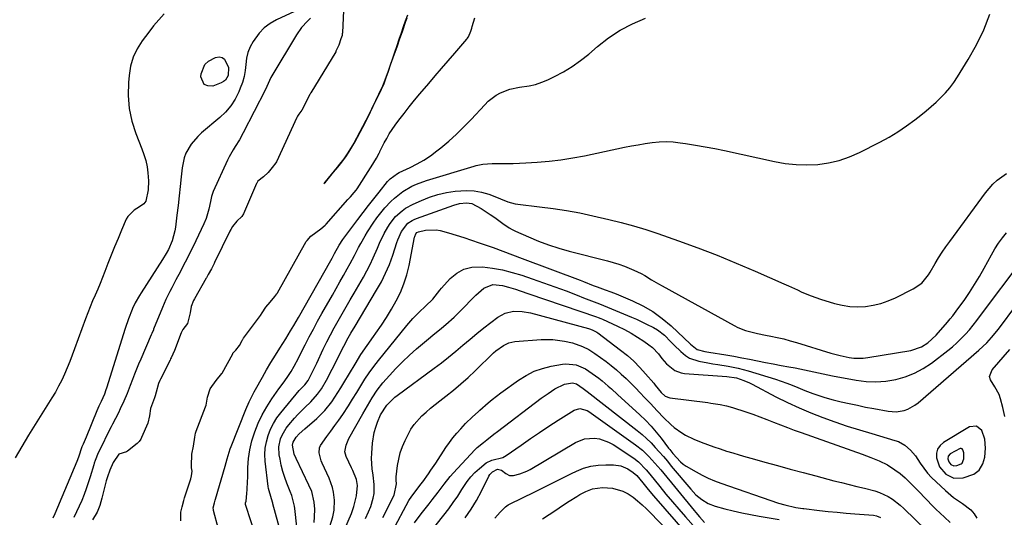
# Model space of a CAD drawing. Units: inches. Extents: x 1873293 to 1878685, y 384403 to 389707.
# Drawn here: x 1876622 to 1877043, y 388441 to 388653 of the extents above; entities that cross this region are included whole.
import ezdxf

# ---------------------------------------------------------------- set-up
doc = ezdxf.new("R2010")
doc.units = ezdxf.units.IN
doc.header["$MEASUREMENT"] = 0
for name, color, linetype in [('1', 7, 'Continuous'), ('7', 7, 'Continuous'), ('8', 7, 'Continuous')]:
    doc.layers.add(name, color=color, linetype=linetype)

msp = doc.modelspace()

# ---------------------------------------------------------------- linework, layer by layer
at = {"layer": '1', "color": 18}
for points in [[(1876760.67, 388657.26, 1684), (1876760.2, 388647.73, 1684), (1876760.16, 388647.24, 1684), (1876760.04, 388646.53, 1684), (1876759.59, 388645.13, 1684), (1876758.62, 388642.36, 1684), (1876757.43, 388639.81, 1684), (1876757.32, 388639.62, 1684), (1876746.72, 388622.07, 1684), (1876746.61, 388621.9, 1684), (1876746.31, 388621.36, 1684), (1876745.78, 388620.29, 1684), (1876744.87, 388618.47, 1684), (1876742.8, 388614.69, 1684), (1876741.56, 388612.96, 1684), (1876740.97, 388612.09, 1684), (1876740.67, 388611.52, 1684), (1876731.98, 388592.59, 1684), (1876731.77, 388592.17, 1684), (1876730.24, 388590.09, 1684), (1876728.52, 388588, 1684), (1876726.51, 388586.19, 1684), (1876724.09, 388584.26, 1684), (1876723.75, 388583.75, 1684), (1876723.62, 388583.5, 1684), (1876723.5, 388583.25, 1684), (1876717.97, 388570.4, 1684), (1876717.22, 388569.21, 1684), (1876715.16, 388567.18, 1684), (1876713.2, 388565, 1684), (1876712.48, 388563.73, 1684), (1876712.08, 388562.92, 1684), (1876705.62, 388549.51, 1684), (1876705.42, 388549.11, 1684), (1876704.22, 388546.91, 1684), (1876702.89, 388544.49, 1684), (1876702.27, 388543.29, 1684), (1876702.16, 388543.09, 1684), (1876702.05, 388542.89, 1684), (1876696.96, 388534.08, 1684), (1876696.6, 388533.39, 1684), (1876695.63, 388530.73, 1684), (1876695.18, 388528.03, 1684), (1876693.98, 388523.56, 1684), (1876692.1, 388521, 1684), (1876691.67, 388520.17, 1684), (1876691.52, 388519.83, 1684), (1876691.38, 388519.48, 1684), (1876688.43, 388511.96, 1684), (1876687.07, 388508.89, 1684), (1876686.83, 388508.38, 1684), (1876686.58, 388507.88, 1684), (1876682.46, 388499.7, 1684), (1876682.19, 388499.16, 1684), (1876681.61, 388497.9, 1684), (1876680.63, 388494.22, 1684), (1876680.25, 388492.63, 1684), (1876679.92, 388491.7, 1684), (1876678.15, 388487.26, 1684), (1876677.73, 388484.04, 1684), (1876677.01, 388481, 1684), (1876674.41, 388474.88, 1684), (1876674.06, 388474.15, 1684), (1876673.38, 388473.14, 1684), (1876672.52, 388472.28, 1684), (1876668.43, 388469.05, 1684), (1876667.96, 388468.74, 1684), (1876664.68, 388467.77, 1684), (1876662.22, 388464.19, 1684), (1876660.82, 388460.91, 1684), (1876659.82, 388458.03, 1684), (1876659.31, 388456.27, 1684), (1876657.52, 388449.5, 1684), (1876657.37, 388448.96, 1684), (1876656.6, 388445.74, 1684), (1876655.38, 388442.99, 1684), (1876653.4, 388439.67, 1684)], [(1876787.94, 388655.2, 1682), (1876787.07, 388652.68, 1682), (1876786.19, 388650.16, 1682), (1876785.27, 388647.51, 1682), (1876784.36, 388644.86, 1682), (1876783.4, 388642.08, 1682), (1876782.45, 388639.33, 1682), (1876781.53, 388636.67, 1682), (1876780.4, 388633.41, 1682), (1876779.69, 388631.36, 1682), (1876778.3, 388627.47, 1682), (1876777.26, 388624.93, 1682), (1876775.57, 388621.3, 1682), (1876774.31, 388618.69, 1682), (1876772.6, 388615.12, 1682), (1876771.48, 388612.84, 1682), (1876770.14, 388610.18, 1682), (1876768.81, 388607.57, 1682), (1876767.69, 388605.38, 1682), (1876766.27, 388602.74, 1682), (1876765.02, 388600.58, 1682), (1876762.47, 388596.36, 1682), (1876760.74, 388593.83, 1682), (1876758.94, 388591.54, 1682), (1876757.99, 388590.36, 1682), (1876755.41, 388587.17, 1682), (1876754.12, 388585.58, 1682), (1876752.69, 388583.82, 1682), (1876752.31, 388583.36, 1682), (1876752.96, 388583.93, 1682), (1876754.7, 388586.02, 1682), (1876756.43, 388588.15, 1682), (1876758.18, 388590.29, 1682), (1876759.93, 388592.45, 1682), (1876759.97, 388592.49, 1682), (1876761.67, 388594.64, 1682), (1876762.95, 388596.73, 1682), (1876765.48, 388600.97, 1682), (1876767.83, 388605.24, 1682), (1876768.93, 388607.4, 1682), (1876770.02, 388609.53, 1682), (1876771.18, 388611.83, 1682), (1876772.2, 388613.89, 1682), (1876773.39, 388616.34, 1682), (1876773.41, 388616.37, 1682), (1876774.53, 388618.73, 1682), (1876775.69, 388621.15, 1682), (1876776.85, 388623.58, 1682), (1876777.98, 388626.02, 1682), (1876778.9, 388628.6, 1682), (1876778.92, 388628.65, 1682), (1876779.84, 388631.3, 1682), (1876780.76, 388633.96, 1682), (1876781.89, 388637.18, 1682), (1876782.72, 388639.47, 1682), (1876783.71, 388642.18, 1682), (1876784.63, 388644.83, 1682), (1876785.96, 388648.66, 1682), (1876787.32, 388652.6, 1682), (1876787.85, 388654.11, 1682)], [(1876746.58, 388653.92, 1686), (1876745.24, 388652.62, 1686), (1876742.67, 388649.92, 1686), (1876740.53, 388646.87, 1686), (1876730.05, 388629.3, 1686), (1876729.64, 388628.57, 1686), (1876727.97, 388624.75, 1686), (1876727.25, 388623.24, 1686), (1876717.86, 388605.01, 1686), (1876716.23, 388602.03, 1686), (1876714.43, 388599.16, 1686), (1876713.53, 388597.72, 1686), (1876711.88, 388594.77, 1686), (1876711.15, 388593.24, 1686), (1876705.05, 388579.86, 1686), (1876704.28, 388577.8, 1686), (1876703.78, 388575.66, 1686), (1876703.13, 388572.41, 1686), (1876701.97, 388568.43, 1686), (1876700.96, 388566.02, 1686), (1876696.4, 388556.44, 1686), (1876695.09, 388553.74, 1686), (1876693.75, 388551.06, 1686), (1876692.38, 388548.4, 1686), (1876690.97, 388545.75, 1686), (1876689.02, 388542.12, 1686), (1876687.27, 388538.79, 1686), (1876686.42, 388537.12, 1686), (1876684.78, 388533.74, 1686), (1876683.29, 388530.29, 1686), (1876679.57, 388521.15, 1686), (1876679.44, 388520.83, 1686), (1876678.78, 388519.26, 1686), (1876678.51, 388518.63, 1686), (1876674.05, 388508.34, 1686), (1876673.14, 388506.19, 1686), (1876671.41, 388501.85, 1686), (1876670.59, 388499.66, 1686), (1876669.59, 388496.97, 1686), (1876668.26, 388493.61, 1686), (1876666.84, 388490.28, 1686), (1876665.3, 388487, 1686), (1876664.48, 388485.39, 1686), (1876661.94, 388480.46, 1686), (1876661.38, 388479.36, 1686), (1876659.18, 388474.96, 1686), (1876658.09, 388472.76, 1686), (1876655.9, 388468.32, 1686), (1876654.52, 388464.94, 1686), (1876654.18, 388463.85, 1686), (1876653.96, 388463.13, 1686), (1876652.46, 388458.04, 1686), (1876651.66, 388455.49, 1686), (1876650.8, 388452.96, 1686), (1876649.86, 388450.46, 1686), (1876648.86, 388447.98, 1686), (1876647.78, 388445.54, 1686), (1876646.66, 388443.11, 1686), (1876645.47, 388440.72, 1686)], [(1876691.21, 388439.27, 1684), (1876691.2, 388442.92, 1684), (1876691.76, 388445.21, 1684), (1876692.46, 388447.95, 1684), (1876692.63, 388448.51, 1684), (1876692.8, 388449.07, 1684), (1876695.45, 388457.24, 1684), (1876695.79, 388458.5, 1684), (1876695.96, 388460.44, 1684), (1876695.79, 388461.92, 1684), (1876695.77, 388462.75, 1684), (1876695.93, 388467.74, 1684), (1876696.6, 388471.11, 1684), (1876697.17, 388475.01, 1684), (1876697.42, 388476.65, 1684), (1876697.7, 388477.57, 1684), (1876701.74, 388487.96, 1684), (1876701.98, 388488.65, 1684), (1876702.58, 388492.07, 1684), (1876703.71, 388495.63, 1684), (1876706.3, 388499.23, 1684), (1876708.62, 388502.1, 1684), (1876708.78, 388502.37, 1684), (1876713.36, 388510.61, 1684), (1876713.46, 388510.78, 1684), (1876713.81, 388511.26, 1684), (1876714.66, 388512.12, 1684), (1876716.23, 388514.11, 1684), (1876717.38, 388516.32, 1684), (1876717.71, 388516.87, 1684), (1876717.83, 388517.04, 1684), (1876717.96, 388517.22, 1684), (1876725.27, 388526.98, 1684), (1876725.95, 388528.03, 1684), (1876727.54, 388530.45, 1684), (1876729.3, 388532.61, 1684), (1876731.36, 388535.05, 1684), (1876732.21, 388536.15, 1684), (1876732.33, 388536.35, 1684), (1876732.45, 388536.55, 1684), (1876744.77, 388558.52, 1684), (1876745.09, 388559.03, 1684), (1876746.76, 388560.75, 1684), (1876748.88, 388562.45, 1684), (1876750.92, 388563.93, 1684), (1876752.83, 388565.5, 1684), (1876753.25, 388565.95, 1684), (1876762.53, 388576.52, 1684), (1876762.8, 388576.82, 1684), (1876763.68, 388577.66, 1684), (1876765.26, 388579.44, 1684), (1876766.07, 388580.49, 1684), (1876766.44, 388581.05, 1684), (1876772.25, 388590.01, 1684), (1876772.49, 388590.37, 1684), (1876774.82, 388594.18, 1684), (1876775.86, 388596.26, 1684), (1876776.13, 388596.82, 1684), (1876776.22, 388597, 1684), (1876778.06, 388600.63, 1684), (1876779.12, 388602.6, 1684), (1876780.24, 388604.52, 1684), (1876782.75, 388608.21, 1684), (1876784.37, 388610.38, 1684), (1876786.55, 388613.23, 1684), (1876788.76, 388616.06, 1684), (1876791.02, 388618.85, 1684), (1876793.32, 388621.6, 1684), (1876797.06, 388626, 1684), (1876799.83, 388629.25, 1684), (1876802.6, 388632.49, 1684), (1876805.37, 388635.73, 1684), (1876808.16, 388638.96, 1684), (1876813.36, 388645, 1684), (1876813.54, 388645.21, 1684), (1876814.02, 388645.89, 1684), (1876815.01, 388648.35, 1684), (1876815.46, 388649.67, 1684), (1876815.67, 388650.34, 1684), (1876816.77, 388654.14, 1684)], [(1876707.21, 388435.63, 1686), (1876705.11, 388443.69, 1686), (1876705.06, 388443.95, 1686), (1876705.03, 388444.73, 1686), (1876705.54, 388446.94, 1686), (1876705.85, 388448.08, 1686), (1876705.95, 388448.42, 1686), (1876710.11, 388462.56, 1686), (1876711.02, 388465.76, 1686), (1876712.32, 388470, 1686), (1876712.71, 388471.04, 1686), (1876718.9, 388486.85, 1686), (1876720.33, 388490.12, 1686), (1876722.54, 388494.33, 1686), (1876723.12, 388495.37, 1686), (1876726.02, 388500.53, 1686), (1876727.83, 388503.69, 1686), (1876729.67, 388506.84, 1686), (1876731.57, 388509.95, 1686), (1876733.49, 388513.05, 1686), (1876735.98, 388516.97, 1686), (1876738.08, 388520.34, 1686), (1876739.44, 388522.61, 1686), (1876741.44, 388526.05, 1686), (1876755.22, 388550.36, 1686), (1876755.77, 388551.36, 1686), (1876756.87, 388553.36, 1686), (1876758.86, 388556.98, 1686), (1876760.42, 388559.38, 1686), (1876760.84, 388559.95, 1686), (1876766.86, 388567.98, 1686), (1876769.09, 388570.92, 1686), (1876771.34, 388573.85, 1686), (1876773.61, 388576.76, 1686), (1876775.9, 388579.66, 1686), (1876779.52, 388584.23, 1686), (1876780.56, 388585.37, 1686), (1876783.71, 388587.61, 1686), (1876784.4, 388587.96, 1686), (1876789.12, 388590.13, 1686), (1876792.13, 388591.66, 1686), (1876795.04, 388593.32, 1686), (1876797.83, 388595.19, 1686), (1876800.52, 388597.2, 1686), (1876802.22, 388598.56, 1686), (1876805.63, 388601.44, 1686), (1876808.95, 388604.4, 1686), (1876812.14, 388607.52, 1686), (1876815.24, 388610.72, 1686), (1876820.99, 388616.94, 1686), (1876822.52, 388618.43, 1686), (1876825.9, 388621, 1686), (1876827.75, 388622.08, 1686), (1876831.7, 388623.66, 1686), (1876835.88, 388624.48, 1686), (1876839.99, 388625.04, 1686), (1876842.71, 388625.66, 1686), (1876845.35, 388626.55, 1686), (1876847.95, 388627.63, 1686), (1876850.79, 388629, 1686), (1876854.67, 388631.06, 1686), (1876858.41, 388633.3, 1686), (1876861.97, 388635.84, 1686), (1876865.41, 388638.58, 1686), (1876869.15, 388641.8, 1686), (1876873.9, 388645.48, 1686), (1876878.87, 388648.79, 1686), (1876884.17, 388651.56, 1686), (1876889.68, 388653.95, 1686)], [(1877034.6, 388474.14, 1696), (1877033.31, 388477.81, 1696), (1877031.03, 388479.7, 1696), (1877028.09, 388479.32, 1696), (1877016.99, 388472.69, 1696), (1877015.53, 388471.39, 1696), (1877014.47, 388469.9, 1696), (1877014, 388468.14, 1696), (1877013.94, 388466.15, 1696), (1877015.29, 388462.3, 1696), (1877017.91, 388459.17, 1696), (1877021.44, 388457.48, 1696), (1877025.35, 388457.62, 1696), (1877029.88, 388459.11, 1696), (1877032.19, 388460.91, 1696), (1877033.78, 388463.52, 1696), (1877034.64, 388466.45, 1696), (1877034.92, 388470.27, 1696), (1877034.6, 388474.14, 1696)], [(1877025.72, 388468.32, 1694), (1877025.29, 388469.54, 1694), (1877024.93, 388469.93, 1694), (1877024.53, 388470.17, 1694), (1877024.06, 388470.19, 1694), (1877019.85, 388467.84, 1694), (1877019.01, 388466.91, 1694), (1877018.83, 388465.67, 1694), (1877019.28, 388464.37, 1694), (1877020.16, 388463.33, 1694), (1877021.33, 388462.77, 1694), (1877022.64, 388462.81, 1694), (1877024.56, 388463.56, 1694), (1877024.92, 388463.91, 1694), (1877025.73, 388465.76, 1694), (1877025.72, 388468.32, 1694)]]:
    msp.add_polyline3d(points, dxfattribs=at)
at = {"layer": '7', "color": 18}
for points in [[(1876747.1, 388660.26, 1688), (1876732.08, 388653.18, 1688), (1876729.34, 388651.59, 1688), (1876726.82, 388649.74, 1688), (1876724.65, 388647.49, 1688), (1876722.08, 388644.01, 1688), (1876720.84, 388641.71, 1688), (1876719.86, 388639.32, 1688), (1876719.27, 388636.8, 1688), (1876718.93, 388634.2, 1688), (1876718.67, 388631.57, 1688), (1876718.22, 388628.98, 1688), (1876717.5, 388626.46, 1688), (1876716.59, 388623.97, 1688), (1876715.93, 388622.42, 1688), (1876714.35, 388619.34, 1688), (1876712.51, 388616.45, 1688), (1876710.28, 388613.85, 1688), (1876707.79, 388611.45, 1688), (1876699.99, 388604.91, 1688), (1876698.38, 388603.41, 1688), (1876695.56, 388600.06, 1688), (1876693.37, 388596.25, 1688), (1876692.57, 388594.23, 1688), (1876691.69, 388589.96, 1688), (1876691.33, 388586.18, 1688), (1876690.92, 388582.09, 1688), (1876690.49, 388578, 1688), (1876690.02, 388573.91, 1688), (1876689.53, 388569.82, 1688), (1876688.88, 388564.62, 1688), (1876688.64, 388563.14, 1688), (1876687.47, 388558.82, 1688), (1876685.89, 388555.15, 1688), (1876684.9, 388553.4, 1688), (1876683.31, 388550.83, 1688), (1876674.16, 388536.58, 1688), (1876673.51, 388535.53, 1688), (1876671.73, 388532.29, 1688), (1876670.54, 388529.87, 1688), (1876670.37, 388529.44, 1688), (1876668.86, 388525.55, 1688), (1876667.43, 388521.39, 1688), (1876659.39, 388495.83, 1688), (1876659.18, 388495.21, 1688), (1876658.5, 388493.38, 1688), (1876657.09, 388490.19, 1688), (1876656.19, 388488.2, 1688), (1876655.76, 388487.2, 1688), (1876655.34, 388486.19, 1688), (1876650.71, 388475.01, 1688), (1876649.39, 388472.02, 1688), (1876648.87, 388470.79, 1688), (1876647.44, 388466.49, 1688), (1876646.71, 388464.64, 1688), (1876637.33, 388442.24, 1688), (1876636.51, 388440.31, 1688)], [(1876723.61, 388431.46, 1688), (1876718.82, 388446.2, 1688), (1876718.78, 388446.45, 1688), (1876718.84, 388446.88, 1688), (1876719.03, 388447.65, 1688), (1876719.34, 388450.92, 1688), (1876719.49, 388452.61, 1688), (1876719.69, 388456, 1688), (1876719.75, 388457.7, 1688), (1876719.86, 388462.02, 1688), (1876720.14, 388465.85, 1688), (1876720.65, 388469.63, 1688), (1876721.53, 388473.35, 1688), (1876722.73, 388477.27, 1688), (1876724.22, 388480.95, 1688), (1876725.9, 388484.53, 1688), (1876727.87, 388487.96, 1688), (1876730.04, 388491.29, 1688), (1876733.11, 388495.61, 1688), (1876734.85, 388498.07, 1688), (1876736.59, 388500.52, 1688), (1876738.25, 388503.02, 1688), (1876739.57, 388505.29, 1688), (1876741.41, 388508.78, 1688), (1876742.01, 388509.95, 1688), (1876744.27, 388514.4, 1688), (1876746.01, 388517.78, 1688), (1876747.79, 388521.15, 1688), (1876749.62, 388524.49, 1688), (1876751.48, 388527.81, 1688), (1876755.96, 388535.68, 1688), (1876757.54, 388538.47, 1688), (1876759.12, 388541.27, 1688), (1876760.68, 388544.08, 1688), (1876762.24, 388546.89, 1688), (1876763.47, 388549.12, 1688), (1876765.31, 388552.53, 1688), (1876767.1, 388555.97, 1688), (1876768, 388557.68, 1688), (1876769.94, 388561.03, 1688), (1876770.97, 388562.67, 1688), (1876773.39, 388566.35, 1688), (1876774.95, 388568.59, 1688), (1876776.59, 388570.77, 1688), (1876778.35, 388572.86, 1688), (1876780.85, 388575.57, 1688), (1876782.48, 388577.12, 1688), (1876786, 388579.87, 1688), (1876789.88, 388582.13, 1688), (1876791.91, 388583.09, 1688), (1876796.13, 388584.63, 1688), (1876816.44, 388590.74, 1688), (1876817.38, 388591, 1688), (1876820.25, 388591.57, 1688), (1876824.15, 388591.83, 1688), (1876827.67, 388591.8, 1688), (1876830.41, 388591.81, 1688), (1876833.14, 388591.86, 1688), (1876835.88, 388591.96, 1688), (1876838.61, 388592.1, 1688), (1876843.38, 388592.41, 1688), (1876848.48, 388592.84, 1688), (1876853.56, 388593.42, 1688), (1876858.62, 388594.22, 1688), (1876863.65, 388595.17, 1688), (1876880.69, 388598.77, 1688), (1876883.64, 388599.36, 1688), (1876886.59, 388599.9, 1688), (1876889.56, 388600.38, 1688), (1876892.53, 388600.82, 1688), (1876895.5, 388601.09, 1688), (1876898.48, 388601.2, 1688), (1876901.45, 388601.06, 1688), (1876904.43, 388600.75, 1688), (1876906.82, 388600.39, 1688), (1876910.98, 388599.74, 1688), (1876915.13, 388599.02, 1688), (1876919.27, 388598.22, 1688), (1876923.39, 388597.37, 1688), (1876944.74, 388592.71, 1688), (1876949.35, 388591.92, 1688), (1876953.98, 388591.4, 1688), (1876958.64, 388591.3, 1688), (1876963.31, 388591.47, 1688), (1876967.92, 388592.12, 1688), (1876972.43, 388593.12, 1688), (1876976.8, 388594.64, 1688), (1876981.06, 388596.51, 1688), (1876989.81, 388600.99, 1688), (1876993.72, 388603.13, 1688), (1876997.53, 388605.42, 1688), (1877001.21, 388607.92, 1688), (1877004.8, 388610.56, 1688), (1877007.36, 388612.56, 1688), (1877009.57, 388614.35, 1688), (1877011.73, 388616.18, 1688), (1877013.83, 388618.09, 1688), (1877015.9, 388620.04, 1688), (1877017.85, 388622.09, 1688), (1877019.69, 388624.23, 1688), (1877021.37, 388626.5, 1688), (1877022.94, 388628.85, 1688), (1877027.53, 388636.26, 1688), (1877031.03, 388642.51, 1688), (1877034.15, 388648.92, 1688), (1877036.72, 388655.58, 1688)], [(1876740.73, 388436.71, 1692), (1876739.83, 388444.56, 1692), (1876739.7, 388445.48, 1692), (1876738.55, 388450.02, 1692), (1876737.9, 388451.78, 1692), (1876736.48, 388455.28, 1692), (1876735.55, 388457.81, 1692), (1876734.73, 388460.37, 1692), (1876734.08, 388462.97, 1692), (1876733.54, 388465.61, 1692), (1876733.23, 388467.48, 1692), (1876733.08, 388470.9, 1692), (1876733.78, 388474.25, 1692), (1876734.45, 388475.86, 1692), (1876736.18, 388478.82, 1692), (1876737.26, 388480.19, 1692), (1876739.77, 388483.02, 1692), (1876741.21, 388484.59, 1692), (1876744.17, 388487.66, 1692), (1876746.71, 388490.09, 1692), (1876749.6, 388493.28, 1692), (1876751.27, 388495.63, 1692), (1876753.43, 388499.36, 1692), (1876758.2, 388508.73, 1692), (1876758.85, 388510, 1692), (1876760.76, 388513.82, 1692), (1876762.64, 388517.35, 1692), (1876763.82, 388519.34, 1692), (1876765.61, 388522.31, 1692), (1876774.82, 388537.69, 1692), (1876776.83, 388541.29, 1692), (1876778.66, 388544.98, 1692), (1876780.25, 388548.77, 1692), (1876781.68, 388552.64, 1692), (1876783.48, 388558.08, 1692), (1876783.91, 388559.28, 1692), (1876785.42, 388562.76, 1692), (1876788.21, 388566.35, 1692), (1876789.94, 388567.52, 1692), (1876790.88, 388567.98, 1692), (1876791.84, 388568.38, 1692), (1876807.76, 388574.11, 1692), (1876810.29, 388574.79, 1692), (1876813.25, 388575.04, 1692), (1876815.47, 388574.75, 1692), (1876819.48, 388572.6, 1692), (1876823.36, 388570.06, 1692), (1876825.26, 388568.74, 1692), (1876828.75, 388566.19, 1692), (1876831.39, 388564.45, 1692), (1876832.78, 388563.69, 1692), (1876834.2, 388562.99, 1692), (1876839.72, 388560.48, 1692), (1876843.96, 388558.69, 1692), (1876848.27, 388557.06, 1692), (1876852.65, 388555.66, 1692), (1876857.09, 388554.41, 1692), (1876873.39, 388550.32, 1692), (1876875.88, 388549.63, 1692), (1876878.34, 388548.85, 1692), (1876880.76, 388547.96, 1692), (1876884.75, 388546.3, 1692), (1876887.84, 388544.81, 1692), (1876889.35, 388543.98, 1692), (1876892.3, 388542.21, 1692), (1876895.27, 388540.47, 1692), (1876896.77, 388539.63, 1692), (1876927.57, 388522.63, 1692), (1876929.15, 388521.84, 1692), (1876932.41, 388520.56, 1692), (1876934.1, 388520.08, 1692), (1876937.55, 388519.28, 1692), (1876941.01, 388518.57, 1692), (1876943.16, 388518.15, 1692), (1876945.96, 388517.57, 1692), (1876948.74, 388516.92, 1692), (1876951.5, 388516.18, 1692), (1876954.25, 388515.38, 1692), (1876968.9, 388510.84, 1692), (1876972.77, 388509.78, 1692), (1876976.7, 388508.98, 1692), (1876978.68, 388508.75, 1692), (1876982.65, 388508.74, 1692), (1876984.63, 388508.96, 1692), (1877002.99, 388511.97, 1692), (1877007.54, 388513.49, 1692), (1877010.26, 388515.24, 1692), (1877013.82, 388518.54, 1692), (1877018.71, 388524.09, 1692), (1877019.87, 388525.46, 1692), (1877021.01, 388526.86, 1692), (1877023.17, 388529.74, 1692), (1877025.76, 388533.41, 1692), (1877028.04, 388536.75, 1692), (1877030.24, 388540.14, 1692), (1877032.32, 388543.6, 1692), (1877034.32, 388547.11, 1692), (1877037.49, 388552.89, 1692), (1877038.94, 388555.36, 1692), (1877040.49, 388557.76, 1692), (1877042.17, 388560.06, 1692), (1877043.96, 388562.3, 1692)], [(1876748.15, 388438.59, 1694), (1876748.33, 388440.98, 1694), (1876748.4, 388444.25, 1694), (1876748.15, 388447.27, 1694), (1876747.08, 388451.71, 1694), (1876745.92, 388454.52, 1694), (1876740.39, 388465.86, 1694), (1876739.64, 388467.68, 1694), (1876738.86, 388471.5, 1694), (1876739.11, 388472.79, 1694), (1876740.48, 388475.04, 1694), (1876741.77, 388476.36, 1694), (1876744.11, 388478.54, 1694), (1876749.21, 388482.94, 1694), (1876750.97, 388484.58, 1694), (1876752.64, 388486.29, 1694), (1876755.62, 388490.03, 1694), (1876758.31, 388494.03, 1694), (1876759.58, 388496.07, 1694), (1876760.82, 388498.14, 1694), (1876763.16, 388502.16, 1694), (1876765.61, 388506.21, 1694), (1876768.13, 388510.21, 1694), (1876770.78, 388514.13, 1694), (1876773.5, 388518, 1694), (1876774.53, 388519.42, 1694), (1876776.86, 388522.75, 1694), (1876779.09, 388526.14, 1694), (1876781.18, 388529.61, 1694), (1876783.19, 388533.14, 1694), (1876784.96, 388536.78, 1694), (1876786.49, 388540.5, 1694), (1876787.68, 388544.34, 1694), (1876788.65, 388548.26, 1694), (1876791.05, 388560.38, 1694), (1876791.11, 388560.67, 1694), (1876791.57, 388561.83, 1694), (1876792.06, 388562.39, 1694), (1876792.73, 388562.74, 1694), (1876795.66, 388563.39, 1694), (1876800.42, 388563.51, 1694), (1876801.99, 388563.19, 1694), (1876805.48, 388562.21, 1694), (1876808.78, 388561.25, 1694), (1876812.07, 388560.24, 1694), (1876815.34, 388559.16, 1694), (1876818.59, 388558.04, 1694), (1876820.4, 388557.39, 1694), (1876824.55, 388555.91, 1694), (1876828.69, 388554.41, 1694), (1876832.82, 388552.88, 1694), (1876836.94, 388551.34, 1694), (1876861.76, 388542.01, 1694), (1876863.17, 388541.47, 1694), (1876867.37, 388539.81, 1694), (1876869.01, 388539.15, 1694), (1876872.5, 388537.9, 1694), (1876874.84, 388537.08, 1694), (1876875.99, 388536.63, 1694), (1876877.14, 388536.16, 1694), (1876884.09, 388533.23, 1694), (1876888.56, 388531.06, 1694), (1876892.83, 388528.59, 1694), (1876896.82, 388525.67, 1694), (1876900.61, 388522.46, 1694), (1876908.84, 388514.7, 1694), (1876911.71, 388512.42, 1694), (1876915.04, 388511.54, 1694), (1876916.75, 388511.24, 1694), (1876923.99, 388510.07, 1694), (1876927.37, 388509.51, 1694), (1876930.76, 388508.91, 1694), (1876934.13, 388508.26, 1694), (1876937.5, 388507.59, 1694), (1876937.57, 388507.57, 1694), (1876940.9, 388506.9, 1694), (1876944.23, 388506.24, 1694), (1876947.58, 388505.61, 1694), (1876950.92, 388505, 1694), (1876953.61, 388504.53, 1694), (1876957.6, 388503.77, 1694), (1876961.58, 388502.91, 1694), (1876963.57, 388502.46, 1694), (1876967.55, 388501.62, 1694), (1876969.55, 388501.23, 1694), (1876979.64, 388499.3, 1694), (1876983.88, 388498.76, 1694), (1876988.11, 388498.56, 1694), (1876992.34, 388498.87, 1694), (1876996.57, 388499.53, 1694), (1877000.67, 388500.72, 1694), (1877004.61, 388502.24, 1694), (1877008.32, 388504.27, 1694), (1877011.87, 388506.64, 1694), (1877018.83, 388511.98, 1694), (1877020.82, 388513.6, 1694), (1877022.74, 388515.28, 1694), (1877024.57, 388517.07, 1694), (1877026.33, 388518.94, 1694), (1877028.02, 388520.87, 1694), (1877029.68, 388522.83, 1694), (1877031.28, 388524.84, 1694), (1877032.85, 388526.87, 1694), (1877050.62, 388550.54, 1694)], [(1876754.89, 388436.78, 1696), (1876756.14, 388440.92, 1696), (1876756.66, 388443.75, 1696), (1876756.79, 388448.06, 1696), (1876756.43, 388451.47, 1696), (1876756.02, 388453.5, 1696), (1876754.59, 388457.42, 1696), (1876751.54, 388463.86, 1696), (1876751.1, 388464.92, 1696), (1876750.28, 388468.24, 1696), (1876750.45, 388470.42, 1696), (1876750.85, 388471.42, 1696), (1876753.55, 388475.2, 1696), (1876755.29, 388477.54, 1696), (1876757.01, 388479.91, 1696), (1876758.68, 388482.3, 1696), (1876760.32, 388484.72, 1696), (1876762.76, 388488.42, 1696), (1876764.56, 388491.22, 1696), (1876766.33, 388494.04, 1696), (1876768.06, 388496.87, 1696), (1876769.84, 388499.68, 1696), (1876771.69, 388502.44, 1696), (1876773.65, 388505.12, 1696), (1876775.68, 388507.74, 1696), (1876787.76, 388522.69, 1696), (1876790.26, 388525.59, 1696), (1876792.95, 388528.31, 1696), (1876795.74, 388530.93, 1696), (1876798.78, 388533.85, 1696), (1876801.75, 388537.73, 1696), (1876802.5, 388538.59, 1696), (1876806.19, 388542.7, 1696), (1876809.02, 388545.06, 1696), (1876812.09, 388546.79, 1696), (1876815.53, 388547.6, 1696), (1876820.02, 388547.71, 1696), (1876824.29, 388547.16, 1696), (1876828.52, 388546.4, 1696), (1876832.69, 388545.36, 1696), (1876836.81, 388544.12, 1696), (1876841.28, 388542.61, 1696), (1876846.12, 388540.93, 1696), (1876850.94, 388539.21, 1696), (1876855.74, 388537.43, 1696), (1876860.53, 388535.61, 1696), (1876863.25, 388534.55, 1696), (1876866.66, 388533.22, 1696), (1876870.07, 388531.86, 1696), (1876873.46, 388530.49, 1696), (1876876.85, 388529.09, 1696), (1876883.65, 388526.26, 1696), (1876885.84, 388525.32, 1696), (1876890.17, 388523.3, 1696), (1876893.06, 388521.84, 1696), (1876894.74, 388520.85, 1696), (1876897.81, 388518.5, 1696), (1876900.54, 388515.68, 1696), (1876901.9, 388514.26, 1696), (1876904.72, 388511.51, 1696), (1876906.71, 388509.89, 1696), (1876908.5, 388508.78, 1696), (1876912.51, 388507.41, 1696), (1876916.28, 388506.7, 1696), (1876918.45, 388506.31, 1696), (1876920.63, 388505.94, 1696), (1876924.99, 388505.26, 1696), (1876929.31, 388504.47, 1696), (1876931.45, 388503.93, 1696), (1876933.57, 388503.33, 1696), (1876945.19, 388499.71, 1696), (1876947.61, 388498.92, 1696), (1876950.02, 388498.08, 1696), (1876952.4, 388497.18, 1696), (1876954.76, 388496.23, 1696), (1876957.79, 388494.97, 1696), (1876961.17, 388493.65, 1696), (1876962.87, 388493.01, 1696), (1876966.31, 388491.88, 1696), (1876969.81, 388490.94, 1696), (1876973.23, 388490.13, 1696), (1876976.72, 388489.33, 1696), (1876980.2, 388488.57, 1696), (1876983.7, 388487.85, 1696), (1876987.21, 388487.17, 1696), (1876993.29, 388486.04, 1696), (1876996.73, 388485.81, 1696), (1877000.12, 388486.38, 1696), (1877001.75, 388486.98, 1696), (1877004.77, 388488.62, 1696), (1877006.16, 388489.67, 1696), (1877032.08, 388512.09, 1696), (1877035.43, 388515.27, 1696), (1877037.51, 388517.54, 1696), (1877040.42, 388521.13, 1696), (1877048.32, 388531.66, 1696)], [(1876757.54, 388427.3, 1698), (1876764.11, 388442.42, 1698), (1876764.26, 388442.77, 1698), (1876765.08, 388445.35, 1698), (1876766.15, 388449.87, 1698), (1876766.64, 388454.38, 1698), (1876766.18, 388456.85, 1698), (1876764.6, 388460.74, 1698), (1876764.11, 388461.82, 1698), (1876761.79, 388466.76, 1698), (1876761.46, 388467.7, 1698), (1876761.27, 388468.66, 1698), (1876761.74, 388471.62, 1698), (1876762.99, 388474.43, 1698), (1876768.9, 388484.94, 1698), (1876769.88, 388486.66, 1698), (1876771.86, 388490.08, 1698), (1876772.87, 388491.78, 1698), (1876775.04, 388495.06, 1698), (1876777.5, 388498.14, 1698), (1876780.26, 388501.3, 1698), (1876783.01, 388504.29, 1698), (1876785.85, 388507.19, 1698), (1876788.82, 388509.96, 1698), (1876791.88, 388512.64, 1698), (1876797.03, 388516.94, 1698), (1876798.87, 388518.48, 1698), (1876802.52, 388521.56, 1698), (1876804.35, 388523.1, 1698), (1876807.92, 388526.28, 1698), (1876811.34, 388529.61, 1698), (1876816.17, 388534.56, 1698), (1876817.25, 388535.61, 1698), (1876820.67, 388538.57, 1698), (1876824.48, 388540.14, 1698), (1876828.53, 388539.76, 1698), (1876831.2, 388539.07, 1698), (1876834.21, 388538.12, 1698), (1876836.08, 388537.51, 1698), (1876839.83, 388536.25, 1698), (1876868.76, 388526.35, 1698), (1876869.39, 388526.13, 1698), (1876870.63, 388525.63, 1698), (1876871.24, 388525.36, 1698), (1876877.75, 388522.39, 1698), (1876880.65, 388520.96, 1698), (1876883.49, 388519.43, 1698), (1876886.24, 388517.75, 1698), (1876888.92, 388515.96, 1698), (1876891.17, 388514.38, 1698), (1876892.62, 388513.23, 1698), (1876895.2, 388510.63, 1698), (1876896.72, 388508.61, 1698), (1876898.63, 388506.27, 1698), (1876902.15, 388503.47, 1698), (1876904.88, 388502.44, 1698), (1876906.35, 388502.2, 1698), (1876924.44, 388500.92, 1698), (1876928.58, 388500.33, 1698), (1876931.71, 388499.2, 1698), (1876934.11, 388498.14, 1698), (1876935.28, 388497.56, 1698), (1876945.42, 388492.25, 1698), (1876950.33, 388489.79, 1698), (1876955.29, 388487.47, 1698), (1876960.34, 388485.33, 1698), (1876965.45, 388483.33, 1698), (1876970.61, 388481.48, 1698), (1876975.81, 388479.7, 1698), (1876981.04, 388478.05, 1698), (1876986.3, 388476.47, 1698), (1876996.2, 388473.61, 1698), (1876997.71, 388473.06, 1698), (1877000.48, 388471.52, 1698), (1877002.9, 388469.39, 1698), (1877004.99, 388466.93, 1698), (1877007.03, 388463.89, 1698), (1877008.54, 388461.73, 1698), (1877010.15, 388459.65, 1698), (1877011.91, 388457.71, 1698), (1877013.78, 388455.85, 1698), (1877017.81, 388452.13, 1698), (1877021.32, 388449.22, 1698), (1877025.12, 388446.68, 1698), (1877028.62, 388443.92, 1698), (1877030.04, 388442.21, 1698), (1877031.28, 388440.33, 1698)], [(1876777.46, 388440.71, 1702), (1876782.33, 388450.16, 1702), (1876783.34, 388455.03, 1702), (1876783.21, 388456.57, 1702), (1876783.22, 388458.07, 1702), (1876783.79, 388462.89, 1702), (1876784.28, 388465.64, 1702), (1876784.93, 388468.33, 1702), (1876785.85, 388470.95, 1702), (1876786.95, 388473.51, 1702), (1876788.23, 388476.16, 1702), (1876789.44, 388478.32, 1702), (1876790.81, 388480.37, 1702), (1876794.13, 388484.02, 1702), (1876796.01, 388485.68, 1702), (1876797.9, 388487.31, 1702), (1876799.84, 388488.89, 1702), (1876801.8, 388490.44, 1702), (1876804.4, 388492.44, 1702), (1876807.63, 388495.02, 1702), (1876810.8, 388497.68, 1702), (1876813.88, 388500.44, 1702), (1876816.89, 388503.27, 1702), (1876824.78, 388510.94, 1702), (1876825.77, 388511.83, 1702), (1876828.96, 388514.18, 1702), (1876831.33, 388515.27, 1702), (1876833.88, 388515.78, 1702), (1876845.16, 388516.7, 1702), (1876850.14, 388516.73, 1702), (1876855.07, 388516.04, 1702), (1876858.46, 388515.26, 1702), (1876862.77, 388513.75, 1702), (1876865.48, 388512.38, 1702), (1876868.04, 388510.72, 1702), (1876872.81, 388507.24, 1702), (1876875.05, 388505.53, 1702), (1876877.24, 388503.76, 1702), (1876879.35, 388501.89, 1702), (1876881.4, 388499.96, 1702), (1876883.41, 388497.97, 1702), (1876885.39, 388495.97, 1702), (1876887.36, 388493.94, 1702), (1876889.3, 388491.9, 1702), (1876891.75, 388489.29, 1702), (1876894.61, 388486.26, 1702), (1876897.49, 388483.24, 1702), (1876900.49, 388480.35, 1702), (1876901.98, 388479.11, 1702), (1876905.13, 388476.83, 1702), (1876906.78, 388475.83, 1702), (1876910.29, 388474.17, 1702), (1876913.52, 388472.88, 1702), (1876916.19, 388471.85, 1702), (1876918.87, 388470.86, 1702), (1876921.57, 388469.94, 1702), (1876924.29, 388469.06, 1702), (1876927.02, 388468.22, 1702), (1876929.76, 388467.4, 1702), (1876932.5, 388466.6, 1702), (1876935.25, 388465.82, 1702), (1876940.63, 388464.32, 1702), (1876946.07, 388462.81, 1702), (1876951.52, 388461.32, 1702), (1876956.98, 388459.86, 1702), (1876962.44, 388458.41, 1702), (1876970.15, 388456.38, 1702), (1876973.4, 388455.54, 1702), (1876976.65, 388454.72, 1702), (1876979.92, 388453.94, 1702), (1876983.18, 388453.17, 1702), (1876987.63, 388452.05, 1702), (1876989.61, 388451.38, 1702), (1876993.39, 388449.56, 1702), (1876995.18, 388448.44, 1702), (1876998.52, 388445.91, 1702), (1877000.08, 388444.49, 1702), (1877009.73, 388435.08, 1702)], [(1877043.19, 388483.86, 1698), (1877042.32, 388487.61, 1698), (1877041.31, 388491.36, 1698), (1877040.69, 388493.16, 1698), (1877038.91, 388496.47, 1698), (1877036.99, 388499.42, 1698), (1877036.66, 388500.86, 1698), (1877037.75, 388503.75, 1698), (1877045.37, 388512.36, 1698)], [(1876781.65, 388434.77, 1704), (1876788.64, 388447.97, 1704), (1876789.83, 388449.84, 1704), (1876792.53, 388453.26, 1704), (1876793.73, 388454.86, 1704), (1876794.52, 388455.93, 1704), (1876796.97, 388459.32, 1704), (1876798.02, 388460.83, 1704), (1876800.07, 388463.88, 1704), (1876804.43, 388470.53, 1704), (1876805.88, 388472.63, 1704), (1876807.4, 388474.68, 1704), (1876809.03, 388476.65, 1704), (1876810.72, 388478.56, 1704), (1876812.78, 388480.78, 1704), (1876815.79, 388483.69, 1704), (1876818.14, 388485.77, 1704), (1876818.92, 388486.47, 1704), (1876822.48, 388489.65, 1704), (1876824.24, 388491.11, 1704), (1876827.87, 388493.89, 1704), (1876835.42, 388499.32, 1704), (1876838.69, 388501.36, 1704), (1876842.1, 388503.09, 1704), (1876845.71, 388504.34, 1704), (1876849.45, 388505.29, 1704), (1876854.23, 388506.16, 1704), (1876855.68, 388506.32, 1704), (1876859.99, 388505.9, 1704), (1876864.01, 388504.19, 1704), (1876866.92, 388502.21, 1704), (1876869.74, 388500.1, 1704), (1876871.11, 388499, 1704), (1876873.78, 388496.71, 1704), (1876875.11, 388495.55, 1704), (1876877.73, 388493.2, 1704), (1876887.28, 388484.51, 1704), (1876889.72, 388482.16, 1704), (1876892.07, 388479.73, 1704), (1876894.27, 388477.16, 1704), (1876896.38, 388474.51, 1704), (1876899.57, 388470.27, 1704), (1876900.02, 388469.67, 1704), (1876901.4, 388467.93, 1704), (1876904.58, 388464.43, 1704), (1876905.81, 388463.49, 1704), (1876907.1, 388462.64, 1704), (1876911.39, 388460.12, 1704), (1876913.92, 388458.74, 1704), (1876916.5, 388457.46, 1704), (1876919.15, 388456.33, 1704), (1876921.85, 388455.31, 1704), (1876946.44, 388446.85, 1704), (1876949.16, 388446.01, 1704), (1876953.87, 388444.96, 1704), (1876956.87, 388444.49, 1704), (1876957.3, 388444.44, 1704), (1876963.99, 388443.67, 1704), (1876967.77, 388443.26, 1704), (1876971.55, 388442.87, 1704), (1876975.33, 388442.54, 1704), (1876979.12, 388442.23, 1704), (1876987.12, 388441.63, 1704), (1876988.35, 388441.42, 1704), (1876990.06, 388440.67, 1704)], [(1876791.01, 388438.36, 1706), (1876793.9, 388442.28, 1706), (1876797.29, 388446.51, 1706), (1876798.6, 388448.17, 1706), (1876801.14, 388451.54, 1706), (1876803.64, 388454.94, 1706), (1876806.29, 388458.21, 1706), (1876807.7, 388459.78, 1706), (1876816.81, 388469.6, 1706), (1876817.05, 388469.84, 1706), (1876817.54, 388470.28, 1706), (1876817.8, 388470.49, 1706), (1876820.47, 388472.67, 1706), (1876821.93, 388473.85, 1706), (1876824.9, 388476.19, 1706), (1876826.4, 388477.33, 1706), (1876845.15, 388491.56, 1706), (1876848.03, 388493.65, 1706), (1876850.98, 388495.61, 1706), (1876855.14, 388497.66, 1706), (1876858.49, 388498.24, 1706), (1876860.13, 388497.81, 1706), (1876863.06, 388495.75, 1706), (1876864.78, 388494.41, 1706), (1876886.18, 388477.79, 1706), (1876888.21, 388476.12, 1706), (1876890.17, 388474.38, 1706), (1876892.04, 388472.53, 1706), (1876893.83, 388470.62, 1706), (1876895.57, 388468.64, 1706), (1876897.3, 388466.66, 1706), (1876899.01, 388464.66, 1706), (1876900.71, 388462.65, 1706), (1876909.02, 388452.74, 1706), (1876911.22, 388450.38, 1706), (1876913.68, 388448.3, 1706), (1876916.41, 388446.62, 1706), (1876919.4, 388445.5, 1706), (1876923.54, 388444.38, 1706), (1876927.19, 388443.45, 1706), (1876930.86, 388442.6, 1706), (1876934.55, 388441.87, 1706), (1876938.26, 388441.22, 1706), (1876946.75, 388439.85, 1706)], [(1876797.54, 388434.15, 1708), (1876803.55, 388441.65, 1708), (1876805.6, 388444.3, 1708), (1876807.57, 388447, 1708), (1876809.44, 388449.78, 1708), (1876811.24, 388452.6, 1708), (1876813.49, 388456.03, 1708), (1876815.06, 388458.03, 1708), (1876816.83, 388459.87, 1708), (1876818.73, 388461.59, 1708), (1876821.68, 388464.01, 1708), (1876824.06, 388465.13, 1708), (1876828.72, 388466.24, 1708), (1876830.21, 388467.07, 1708), (1876836.57, 388471.6, 1708), (1876840.48, 388474.34, 1708), (1876844.42, 388477.03, 1708), (1876848.41, 388479.65, 1708), (1876852.43, 388482.22, 1708), (1876859.26, 388486.53, 1708), (1876861.6, 388487.21, 1708), (1876864.82, 388486.33, 1708), (1876865.54, 388485.89, 1708), (1876885.39, 388471.75, 1708), (1876888.38, 388469.38, 1708), (1876891.12, 388466.73, 1708), (1876893.69, 388463.9, 1708), (1876896.17, 388460.98, 1708), (1876910.4, 388443.65, 1708), (1876911.17, 388442.73, 1708), (1876912.73, 388440.91, 1708), (1876914.82, 388438.59, 1708)], [(1876825.26, 388440.32, 1712), (1876827.66, 388442.91, 1712), (1876829.83, 388445.24, 1712), (1876830.98, 388446.01, 1712), (1876831.61, 388446.32, 1712), (1876831.92, 388446.48, 1712), (1876842.07, 388451.51, 1712), (1876846.07, 388453.49, 1712), (1876850.08, 388455.47, 1712), (1876854.09, 388457.44, 1712), (1876858.1, 388459.41, 1712), (1876860.22, 388460.45, 1712), (1876863.23, 388461.67, 1712), (1876866.3, 388462.58, 1712), (1876869.47, 388463.04, 1712), (1876872.71, 388463.21, 1712), (1876876.02, 388463.14, 1712), (1876879.18, 388462.66, 1712), (1876882.1, 388461.38, 1712), (1876884.47, 388459.93, 1712), (1876885.93, 388458.59, 1712), (1876888.5, 388455.42, 1712), (1876890.75, 388452.64, 1712), (1876893.07, 388449.91, 1712), (1876907.57, 388433.23, 1712)], [(1876845.7, 388440.02, 1714), (1876848.51, 388441.95, 1714), (1876851.34, 388443.86, 1714), (1876854.19, 388445.73, 1714), (1876857.05, 388447.59, 1714), (1876860.29, 388449.66, 1714), (1876861.56, 388450.43, 1714), (1876864.2, 388451.78, 1714), (1876866.97, 388452.84, 1714), (1876871.33, 388453.46, 1714), (1876875.54, 388453.23, 1714), (1876879.99, 388451.92, 1714), (1876882.27, 388450.7, 1714), (1876884.34, 388449.28, 1714), (1876886.33, 388447.76, 1714), (1876888.22, 388446.11, 1714), (1876890.04, 388444.37, 1714), (1876903.72, 388430.34, 1714)]]:
    msp.add_polyline3d(points, dxfattribs=at)
at = {"layer": '8', "color": 18}
for points in [[(1876684.01, 388655.76, 1690), (1876681.76, 388653.22, 1690), (1876679.57, 388650.64, 1690), (1876677.47, 388647.99, 1690), (1876674.6, 388644.19, 1690), (1876672.51, 388640.78, 1690), (1876670.82, 388637.23, 1690), (1876669.73, 388633.44, 1690), (1876669.04, 388629.51, 1690), (1876668.76, 388626.4, 1690), (1876668.66, 388620.84, 1690), (1876669.06, 388615.36, 1690), (1876670.24, 388610, 1690), (1876671.93, 388604.7, 1690), (1876674.54, 388598.16, 1690), (1876675.43, 388595.64, 1690), (1876676.19, 388593.08, 1690), (1876676.73, 388590.47, 1690), (1876677.14, 388587.82, 1690), (1876677.42, 388584.41, 1690), (1876677.23, 388580.59, 1690), (1876676.19, 388575.72, 1690), (1876675.36, 388574.57, 1690), (1876673.46, 388573.33, 1690), (1876671.2, 388571.92, 1690), (1876668.52, 388569.2, 1690), (1876667.89, 388568.06, 1690), (1876665.88, 388563.41, 1690), (1876664.37, 388559.86, 1690), (1876662.89, 388556.29, 1690), (1876661.45, 388552.71, 1690), (1876660.04, 388549.11, 1690), (1876658.74, 388545.72, 1690), (1876657.74, 388543.18, 1690), (1876656.72, 388540.66, 1690), (1876655.65, 388538.15, 1690), (1876654.57, 388535.66, 1690), (1876653.48, 388533.16, 1690), (1876652.44, 388530.65, 1690), (1876651.45, 388528.12, 1690), (1876650.49, 388525.57, 1690), (1876645.81, 388512.69, 1690), (1876644.79, 388509.97, 1690), (1876643.74, 388507.27, 1690), (1876642.63, 388504.59, 1690), (1876641.49, 388501.93, 1690), (1876640.27, 388499.3, 1690), (1876638.98, 388496.71, 1690), (1876637.57, 388494.19, 1690), (1876636.09, 388491.7, 1690), (1876626.16, 388475.77, 1690), (1876623.24, 388470.98, 1690), (1876620.37, 388466.17, 1690)], [(1876701.48, 388634.14, 1690), (1876703.02, 388635.58, 1690), (1876706.02, 388637.19, 1690), (1876707.5, 388637.37, 1690), (1876708.82, 388637.16, 1690), (1876709.88, 388636.35, 1690), (1876711.56, 388632.91, 1690), (1876711.41, 388629.44, 1690), (1876710.26, 388627.5, 1690), (1876709.39, 388626.81, 1690), (1876708.37, 388626.26, 1690), (1876704.79, 388624.95, 1690), (1876702.76, 388624.96, 1690), (1876701.17, 388625.53, 1690), (1876699.75, 388628.91, 1690), (1876699.89, 388630.14, 1690), (1876701.48, 388634.14, 1690)], [(1876734.58, 388431.56, 1690), (1876730.53, 388446.46, 1690), (1876730.45, 388446.77, 1690), (1876729.85, 388448.61, 1690), (1876728.66, 388453, 1690), (1876728.52, 388453.96, 1690), (1876727.26, 388464.74, 1690), (1876727.13, 388467.54, 1690), (1876727.24, 388470.3, 1690), (1876727.73, 388473.02, 1690), (1876728.46, 388475.72, 1690), (1876729.52, 388478.32, 1690), (1876730.75, 388480.82, 1690), (1876732.25, 388483.17, 1690), (1876733.93, 388485.43, 1690), (1876741.78, 388494.85, 1690), (1876742.73, 388495.95, 1690), (1876744.09, 388497.38, 1690), (1876745.56, 388499.23, 1690), (1876747.54, 388503.11, 1690), (1876748.66, 388505.44, 1690), (1876749.21, 388506.61, 1690), (1876752.02, 388512.56, 1690), (1876753.52, 388515.63, 1690), (1876755.08, 388518.68, 1690), (1876756.71, 388521.69, 1690), (1876758.39, 388524.67, 1690), (1876760.11, 388527.63, 1690), (1876761.83, 388530.59, 1690), (1876763.54, 388533.56, 1690), (1876765.24, 388536.52, 1690), (1876769.16, 388543.34, 1690), (1876770.63, 388546.02, 1690), (1876772.03, 388548.74, 1690), (1876773.33, 388551.51, 1690), (1876775.13, 388555.72, 1690), (1876776.05, 388557.83, 1690), (1876778.08, 388561.96, 1690), (1876779.61, 388564.73, 1690), (1876780.62, 388566.3, 1690), (1876782.94, 388569.18, 1690), (1876785.71, 388571.67, 1690), (1876787.21, 388572.75, 1690), (1876790.47, 388574.54, 1690), (1876793.95, 388576.12, 1690), (1876797.45, 388577.51, 1690), (1876801.01, 388578.67, 1690), (1876804.67, 388579.49, 1690), (1876808.39, 388580.08, 1690), (1876813.28, 388580.39, 1690), (1876816.47, 388580.22, 1690), (1876819.6, 388579.6, 1690), (1876822.7, 388578.69, 1690), (1876826.75, 388577.18, 1690), (1876827.79, 388576.79, 1690), (1876830.88, 388575.55, 1690), (1876834.05, 388574.61, 1690), (1876835.14, 388574.44, 1690), (1876844.43, 388573.4, 1690), (1876850.17, 388572.66, 1690), (1876855.88, 388571.79, 1690), (1876861.56, 388570.73, 1690), (1876867.21, 388569.53, 1690), (1876873.95, 388567.99, 1690), (1876879.26, 388566.68, 1690), (1876884.53, 388565.25, 1690), (1876889.76, 388563.64, 1690), (1876894.95, 388561.92, 1690), (1876903.78, 388558.83, 1690), (1876912.06, 388555.82, 1690), (1876920.29, 388552.69, 1690), (1876928.44, 388549.35, 1690), (1876936.54, 388545.88, 1690), (1876948.75, 388540.48, 1690), (1876950.7, 388539.61, 1690), (1876954.58, 388537.84, 1690), (1876956.51, 388536.94, 1690), (1876960.43, 388535.27, 1690), (1876964.46, 388533.89, 1690), (1876970.35, 388532.12, 1690), (1876973.62, 388531.34, 1690), (1876976.92, 388530.83, 1690), (1876980.26, 388530.7, 1690), (1876983.63, 388530.84, 1690), (1876986.96, 388531.35, 1690), (1876990.23, 388532.1, 1690), (1876993.4, 388533.2, 1690), (1876996.5, 388534.52, 1690), (1877004.09, 388538.27, 1690), (1877007.68, 388540.81, 1690), (1877010.52, 388544.26, 1690), (1877011.34, 388545.51, 1690), (1877013.45, 388549.11, 1690), (1877014.9, 388551.55, 1690), (1877016.4, 388553.95, 1690), (1877017.99, 388556.3, 1690), (1877019.64, 388558.61, 1690), (1877034.93, 388579.35, 1690), (1877038.12, 388583.05, 1690), (1877039.92, 388584.69, 1690), (1877043.84, 388587.64, 1690)], [(1876770.06, 388440.26, 1700), (1876771.4, 388443.09, 1700), (1876772.38, 388445.38, 1700), (1876773.39, 388448.95, 1700), (1876773.7, 388450.95, 1700), (1876773.83, 388454.82, 1700), (1876773.37, 388458.67, 1700), (1876772.92, 388461.43, 1700), (1876772.66, 388465.87, 1700), (1876772.73, 388468.09, 1700), (1876773.05, 388472.42, 1700), (1876773.76, 388476.97, 1700), (1876774.41, 388479.17, 1700), (1876775.2, 388481.34, 1700), (1876776.52, 388484.46, 1700), (1876779.16, 388488.69, 1700), (1876782.61, 388491.99, 1700), (1876783.56, 388492.73, 1700), (1876799.37, 388504.41, 1700), (1876802.5, 388506.78, 1700), (1876805.59, 388509.19, 1700), (1876808.62, 388511.68, 1700), (1876811.61, 388514.22, 1700), (1876814.71, 388516.86, 1700), (1876817.61, 388519.26, 1700), (1876820.57, 388521.6, 1700), (1876823.56, 388523.9, 1700), (1876826.62, 388526.21, 1700), (1876829.77, 388527.94, 1700), (1876833.27, 388528.72, 1700), (1876836.93, 388528.7, 1700), (1876840.53, 388528.05, 1700), (1876865.26, 388521.36, 1700), (1876865.8, 388521.21, 1700), (1876866.85, 388520.83, 1700), (1876868.82, 388519.81, 1700), (1876869.28, 388519.5, 1700), (1876879.06, 388512.11, 1700), (1876881.92, 388509.79, 1700), (1876884.68, 388507.36, 1700), (1876887.26, 388504.75, 1700), (1876889.74, 388502.03, 1700), (1876893.19, 388497.98, 1700), (1876893.86, 388497.19, 1700), (1876896.43, 388494.08, 1700), (1876898.05, 388492.52, 1700), (1876900.08, 388491.7, 1700), (1876916.3, 388489.73, 1700), (1876917.64, 388489.56, 1700), (1876921.63, 388488.97, 1700), (1876924.27, 388488.42, 1700), (1876926.85, 388487.67, 1700), (1876932.58, 388485.76, 1700), (1876935.56, 388484.74, 1700), (1876938.52, 388483.68, 1700), (1876941.47, 388482.57, 1700), (1876944.4, 388481.42, 1700), (1876947.33, 388480.27, 1700), (1876950.27, 388479.13, 1700), (1876953.22, 388478.03, 1700), (1876956.18, 388476.96, 1700), (1876982.24, 388467.66, 1700), (1876985.89, 388466.3, 1700), (1876989.51, 388464.86, 1700), (1876992.99, 388463.17, 1700), (1876996.23, 388461.06, 1700), (1876998.41, 388459.42, 1700), (1877000.57, 388457.6, 1700), (1877002.64, 388455.66, 1700), (1877004.64, 388453.66, 1700), (1877005.62, 388452.63, 1700), (1877010.13, 388447.86, 1700), (1877011.89, 388446.03, 1700), (1877013.67, 388444.24, 1700), (1877015.5, 388442.48, 1700), (1877017.35, 388440.76, 1700), (1877019.84, 388438.49, 1700)], [(1876812.67, 388440.57, 1710), (1876815.17, 388444.2, 1710), (1876817.45, 388447.98, 1710), (1876819.57, 388451.87, 1710), (1876822.8, 388458.25, 1710), (1876823.24, 388458.97, 1710), (1876824.35, 388460.18, 1710), (1876826.51, 388461.31, 1710), (1876828.22, 388460.91, 1710), (1876830.06, 388459.43, 1710), (1876831.56, 388458.58, 1710), (1876833.28, 388458.55, 1710), (1876836.04, 388459.29, 1710), (1876838.95, 388460.47, 1710), (1876840.34, 388461.21, 1710), (1876859.79, 388472.75, 1710), (1876863.68, 388474.31, 1710), (1876867.85, 388474.61, 1710), (1876869.96, 388474.27, 1710), (1876873.94, 388472.89, 1710), (1876875.8, 388471.84, 1710), (1876884.7, 388465.94, 1710), (1876886.62, 388464.5, 1710), (1876889.98, 388461.05, 1710), (1876891.52, 388459.2, 1710), (1876895.75, 388453.95, 1710), (1876898.43, 388450.66, 1710), (1876901.15, 388447.39, 1710), (1876903.91, 388444.17, 1710), (1876906.7, 388440.97, 1710), (1876911.19, 388435.9, 1710)]]:
    msp.add_polyline3d(points, dxfattribs=at)

doc.saveas('drawing.dxf')
